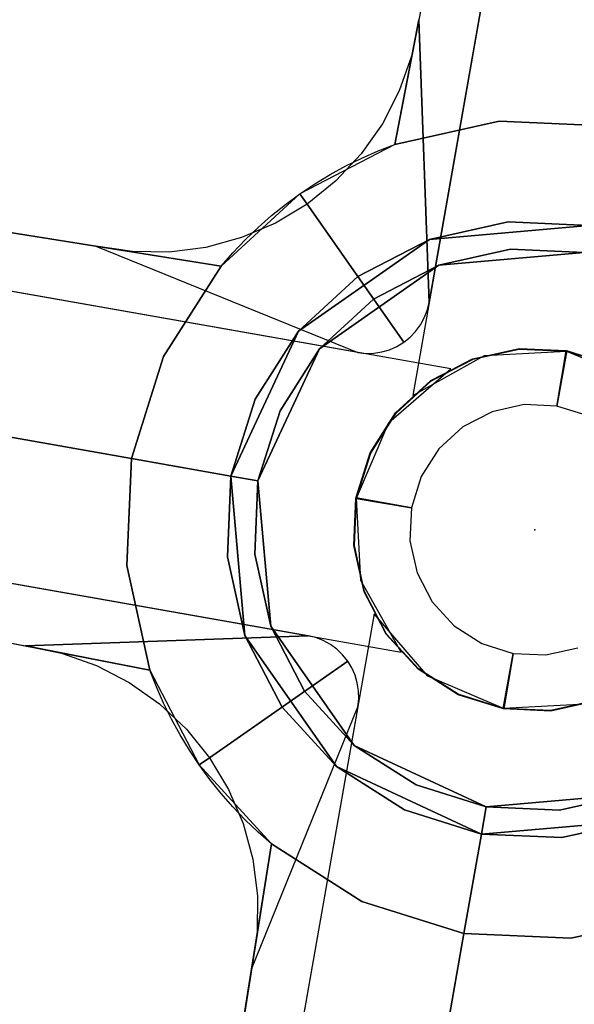
# Model space of a CAD drawing. Units: metres. Extents: x -1.65 to 1.37, y -1.14 to 1.27.
# Drawn here: x -1.24 to -1.19, y -0.76 to -0.68 of the extents above; entities that cross this region are included whole.
import ezdxf

# ---------------------------------------------------------------- set-up
doc = ezdxf.new("R2010")
doc.units = ezdxf.units.M
for name, color, linetype in [('72_KUX_INSERT', 7, 'Continuous'), ('72_KUX_S8700_D2SNAP', 1, 'Continuous'), ('72_KUX_STUHL_D2_ANY', 7, 'Continuous'), ('72_KUX_STUHL_D3_CH_ABDECK', 7, 'Continuous'), ('72_KUX_STUHL_D3_CH_FUSS', 7, 'Continuous'), ('72_KUX_STUHL_D3_CH_SITZ', 7, 'Continuous')]:
    doc.layers.add(name, color=color, linetype=linetype)

# ---------------------------------------------------------------- blocks, each defined once
blk = doc.blocks.new('72KUX_S8700_D3_ABDECK1')
for points, invisible_edges in [([(-0.012632, 0.02188), (0, 0.025265), (0, 0.025265, 0.121605), (-0.012632, 0.02188, 0.121605)], 8), ([(-0.012632, 0.02188, 0.121605), (0, 0.025265, 0.121605), (0, 0.023013, 0.121605), (-0.011507, 0.01993, 0.121605)], 8), ([(0, 0.025265), (0.012632, 0.02188), (0.012632, 0.02188, 0.121605), (0, 0.025265, 0.121605)], 2), ([(0, 0.025265, 0.121605), (0.012632, 0.02188, 0.121605), (0.011507, 0.01993, 0.121605), (0, 0.023013, 0.121605)], 2), ([(0.012632, 0.02188, 0.121605), (0.02188, 0.012632, 0.121605), (0.01993, 0.011507, 0.121605), (0.011507, 0.01993, 0.121605)], 10), ([(0.012632, 0.02188), (0.02188, 0.012632), (0.02188, 0.012632, 0.121605), (0.012632, 0.02188, 0.121605)], 10), ([(0.02188, 0.012632, 0.121605), (0.025265, 0, 0.121605), (0.023013, 0, 0.121605), (0.01993, 0.011507, 0.121605)], 8), ([(0.02188, 0.012632), (0.025265, 0), (0.025265, 0, 0.121605), (0.02188, 0.012632, 0.121605)], 8), ([(0.025265, 0, 0.121605), (0.02188, -0.012632, 0.121605), (0.01993, -0.011507, 0.121605), (0.023013, 0, 0.121605)], 2), ([(0.025265, 0), (0.02188, -0.012632), (0.02188, -0.012632, 0.121605), (0.025265, 0, 0.121605)], 2), ([(0.02188, -0.012632, 0.121605), (0.012632, -0.02188, 0.121605), (0.011507, -0.01993, 0.121605), (0.01993, -0.011507, 0.121605)], 10), ([(0.02188, -0.012632), (0.012632, -0.02188), (0.012632, -0.02188, 0.121605), (0.02188, -0.012632, 0.121605)], 10), ([(0.012632, -0.02188, 0.121605), (0, -0.025265, 0.121605), (0, -0.023013, 0.121605), (0.011507, -0.01993, 0.121605)], 8), ([(0.012632, -0.02188), (0, -0.025265), (0, -0.025265, 0.121605), (0.012632, -0.02188, 0.121605)], 8)]:
    blk.add_3dface(points, dxfattribs=dict(invisible_edges=invisible_edges))
blk = doc.blocks.new('72KUX_S8700_D3_ROHR1')
for points, invisible_edges in [([(-0.011507, 0.01993), (0, 0.023013), (0, 0.023013, 0.141854), (-0.011507, 0.01993, 0.141854)], 8), ([(0, 0.023013), (0.011507, 0.01993), (0.011507, 0.01993, 0.141854), (0, 0.023013, 0.141854)], 2), ([(0.011507, 0.01993), (0.01993, 0.011507), (0.01993, 0.011507, 0.141854), (0.011507, 0.01993, 0.141854)], 10), ([(0.01993, 0.011507), (0.023013, 0), (0.023013, 0, 0.141854), (0.01993, 0.011507, 0.141854)], 8), ([(0.023013, 0), (0.01993, -0.011507), (0.01993, -0.011507, 0.141854), (0.023013, 0, 0.141854)], 2), ([(0.01993, -0.011507), (0.011507, -0.01993), (0.011507, -0.01993, 0.141854), (0.01993, -0.011507, 0.141854)], 10), ([(0.011507, -0.01993), (0, -0.023013), (0, -0.023013, 0.141854), (0.011507, -0.01993, 0.141854)], 8)]:
    blk.add_3dface(points, dxfattribs=dict(invisible_edges=invisible_edges))
blk = doc.blocks.new('72KUX_S8700_D3_SIPOL7')
for points, invisible_edges in [([(0.206036, 0.421297, -0.024645), (0, 0.421297, -0.024645), (0, 0.368535, -0.019232), (0.208399, 0.368535, -0.019232)], 7), ([(0, 0.331036, 0.070928), (0, 0.378862, 0.065971), (-0.051259, 0.378424, 0.064797), (-0.051938, 0.330724, 0.069744)], 15), ([(0, 0.331036, 0.070928), (0, 0.378862, 0.065971), (0.051259, 0.378424, 0.064797), (0.051938, 0.330724, 0.069744)], 15), ([(-0.208399, 0.368535, -0.019232), (-0.210761, 0.315774, -0.01382), (0, 0.315774, -0.01382), (0, 0.368535, -0.019232)], 14), ([(0.208399, 0.368535, -0.019232), (0.210761, 0.315774, -0.01382), (0, 0.315774, -0.01382), (0, 0.368535, -0.019232)], 14), ([(0, 0.253137, 0.07513), (0, 0.331036, 0.070928), (-0.051938, 0.330724, 0.069744), (-0.05286, 0.252901, 0.073963)], 15), ([(0, 0.253137, 0.07513), (0, 0.331036, 0.070928), (0.051938, 0.330724, 0.069744), (0.05286, 0.252901, 0.073963)], 15), ([(0, 0.315774, -0.01382), (0, 0.233013, -0.008407), (-0.213123, 0.233013, -0.008407), (-0.210761, 0.315774, -0.01382)], 11), ([(0, 0.315774, -0.01382), (0, 0.233013, -0.008407), (0.213123, 0.233013, -0.008407), (0.210761, 0.315774, -0.01382)], 11)]:
    blk.add_3dface(points, dxfattribs=dict(invisible_edges=invisible_edges))
blk = doc.blocks.new('72KUX_S8700_D3_STERN')
for points, invisible_edges in [([(-0.005878, 0.333269, 0.098444), (-0.011756, 0.334269, 0.096249), (-0.016764, 0.029036, 0.154073), (-0.008678, 0.032386, 0.154073)], 8), ([(0, 0.334269, 0.099882), (-0.005878, 0.333269, 0.098444), (-0.008678, 0.032386, 0.154073), (0, 0.033528, 0.154073)], 2), ([(0.005878, 0.333269, 0.098276), (0, 0.334269, 0.099882), (0, 0.033528, 0.154073), (0.008678, 0.032386, 0.154073)], 8), ([(0.011756, 0.334269, 0.096249), (0.005878, 0.333269, 0.098276), (0.008678, 0.032386, 0.154073), (0.016764, 0.029036, 0.154073)], 2), ([(-0.005878, 0.309194, 0.072655), (-0.011756, 0.309194, 0.072655), (-0.011756, 0.009058, 0.101357), (-0.006549, 0.013311, 0.101357)], 8), ([(0, 0.309194, 0.072655), (-0.005878, 0.309194, 0.072655), (-0.006549, 0.013311, 0.101357), (0, 0.014832, 0.101357)], 10), ([(0.005878, 0.309194, 0.072655), (0, 0.309194, 0.072655), (0, 0.014832, 0.101357), (0.006549, 0.013311, 0.101357)], 10), ([(0.011756, 0.309194, 0.072655), (0.005878, 0.309194, 0.072655), (0.006549, 0.013311, 0.101357), (0.011756, 0.009058, 0.101357)], 2), ([(0.016671, 0.036385, 0.152108), (0.016594, 0.039404, 0.152108), (0.011756, 0.016779, 0.1009), (0.0118, 0.016126, 0.100959)], 8), ([(0.016671, 0.036385, 0.152108), (0.016594, 0.039404, 0.152108), (0.016764, 0.029036, 0.154073), (0.018015, 0.028277, 0.154073)], 8), ([(0.017163, 0.033405, 0.152108), (0.016671, 0.036385, 0.152108), (0.0118, 0.016126, 0.100959), (0.011928, 0.015482, 0.101009)], 10), ([(0.017163, 0.033405, 0.152108), (0.016671, 0.036385, 0.152108), (0.018015, 0.028277, 0.154073), (0.019231, 0.027465, 0.154073)], 10), ([(0, 0.033528, 0.154073), (-0.008678, 0.032386, 0.154073), (-0.006539, 0.024404, 0.170895), (0, 0.025265, 0.170895)], 2), ([(0, 0.033528, 0.154073), (-0.008678, 0.032386, 0.154073), (-0.006539, 0.024404, 0.170895), (0, 0.025265, 0.170895)], 2), ([(0, 0.033528, 0.154073), (-0.008678, 0.032386, 0.154073), (-0.006539, 0.024404, 0.170895), (0, 0.025265, 0.170895)], 2), ([(0, 0.033528, 0.154073), (-0.008678, 0.032386, 0.154073), (-0.006539, 0.024404, 0.170895), (0, 0.025265, 0.170895)], 2), ([(0.008678, 0.032386, 0.154073), (0, 0.033528, 0.154073), (0, 0.025265, 0.170895), (0.006539, 0.024404, 0.170895)], 8), ([(0.008678, 0.032386, 0.154073), (0, 0.033528, 0.154073), (0, 0.025265, 0.170895), (0.006539, 0.024404, 0.170895)], 8), ([(0.008678, 0.032386, 0.154073), (0, 0.033528, 0.154073), (0, 0.025265, 0.170895), (0.006539, 0.024404, 0.170895)], 8), ([(0.008678, 0.032386, 0.154073), (0, 0.033528, 0.154073), (0, 0.025265, 0.170895), (0.006539, 0.024404, 0.170895)], 8), ([(0.018061, 0.030521, 0.152108), (0.017163, 0.033405, 0.152108), (0.011928, 0.015482, 0.101009), (0.01214, 0.014861, 0.101048)], 10), ([(0.018061, 0.030521, 0.152108), (0.017163, 0.033405, 0.152108), (0.019231, 0.027465, 0.154073), (0.020411, 0.0266, 0.154073)], 10), ([(-0.008678, 0.032386, 0.154073), (-0.016764, 0.029036, 0.154073), (-0.012632, 0.02188, 0.170895), (-0.006539, 0.024404, 0.170895)], 10), ([(-0.008678, 0.032386, 0.154073), (-0.016764, 0.029036, 0.154073), (-0.012632, 0.02188, 0.170895), (-0.006539, 0.024404, 0.170895)], 10), ([(-0.008678, 0.032386, 0.154073), (-0.016764, 0.029036, 0.154073), (-0.012632, 0.02188, 0.170895), (-0.006539, 0.024404, 0.170895)], 10), ([(-0.008678, 0.032386, 0.154073), (-0.016764, 0.029036, 0.154073), (-0.012632, 0.02188, 0.170895), (-0.006539, 0.024404, 0.170895)], 10), ([(0.016764, 0.029036, 0.154073), (0.008678, 0.032386, 0.154073), (0.006539, 0.024404, 0.170895), (0.012632, 0.02188, 0.170895)], 10), ([(0.016764, 0.029036, 0.154073), (0.008678, 0.032386, 0.154073), (0.006539, 0.024404, 0.170895), (0.012632, 0.02188, 0.170895)], 10), ([(0.016764, 0.029036, 0.154073), (0.008678, 0.032386, 0.154073), (0.006539, 0.024404, 0.170895), (0.012632, 0.02188, 0.170895)], 10), ([(0.016764, 0.029036, 0.154073), (0.008678, 0.032386, 0.154073), (0.006539, 0.024404, 0.170895), (0.012632, 0.02188, 0.170895)], 10), ([(0.019348, 0.027789, 0.152108), (0.018061, 0.030521, 0.152108), (0.01214, 0.014861, 0.101048), (0.012431, 0.014272, 0.101077)], 10), ([(0.019348, 0.027789, 0.152108), (0.018061, 0.030521, 0.152108), (0.020411, 0.0266, 0.154073), (0.021551, 0.025684, 0.154073)], 10), ([(0.023708, 0.023708, 0.154073), (0.016764, 0.029036, 0.154073), (0.012632, 0.02188, 0.170895), (0.017865, 0.017865, 0.170895)], 10), ([(0.023708, 0.023708, 0.154073), (0.016764, 0.029036, 0.154073), (0.012632, 0.02188, 0.170895), (0.017865, 0.017865, 0.170895)], 10), ([(0.023708, 0.023708, 0.154073), (0.016764, 0.029036, 0.154073), (0.012632, 0.02188, 0.170895), (0.017865, 0.017865, 0.170895)], 10), ([(0.023708, 0.023708, 0.154073), (0.016764, 0.029036, 0.154073), (0.012632, 0.02188, 0.170895), (0.017865, 0.017865, 0.170895)], 10), ([(0.020998, 0.025259, 0.152108), (0.019348, 0.027789, 0.152108), (0.012431, 0.014272, 0.101077), (0.012797, 0.013725, 0.101095)], 10), ([(0.020998, 0.025259, 0.152108), (0.019348, 0.027789, 0.152108), (0.021551, 0.025684, 0.154073), (0.022651, 0.02472, 0.154073)], 10), ([(0, 0.025265, 0.170895), (-0.006539, 0.024404, 0.170895), (-0.005956, 0.022229, 0.170895), (0, 0.023013, 0.170895)], 2), ([(0, 0.025265, 0.170895), (-0.006539, 0.024404, 0.170895), (-0.005956, 0.022229, 0.170895), (0, 0.023013, 0.170895)], 2), ([(0, 0.025265, 0.170895), (-0.006539, 0.024404, 0.170895), (-0.005956, 0.022229, 0.170895), (0, 0.023013, 0.170895)], 2), ([(0, 0.025265, 0.170895), (-0.006539, 0.024404, 0.170895), (-0.005956, 0.022229, 0.170895), (0, 0.023013, 0.170895)], 2), ([(0.006539, 0.024404, 0.170895), (0, 0.025265, 0.170895), (0, 0.023013, 0.170895), (0.005956, 0.022229, 0.170895)], 8), ([(0.006539, 0.024404, 0.170895), (0, 0.025265, 0.170895), (0, 0.023013, 0.170895), (0.005956, 0.022229, 0.170895)], 8), ([(0.006539, 0.024404, 0.170895), (0, 0.025265, 0.170895), (0, 0.023013, 0.170895), (0.005956, 0.022229, 0.170895)], 8), ([(0.006539, 0.024404, 0.170895), (0, 0.025265, 0.170895), (0, 0.023013, 0.170895), (0.005956, 0.022229, 0.170895)], 8), ([(0.022981, 0.022981, 0.152108), (0.020998, 0.025259, 0.152108), (0.012797, 0.013725, 0.101095), (0.01323, 0.01323, 0.1011)], 2), ([(0.022981, 0.022981, 0.152108), (0.020998, 0.025259, 0.152108), (0.022651, 0.02472, 0.154073), (0.023708, 0.023708, 0.154073)], 2), ([(-0.006539, 0.024404, 0.170895), (-0.012632, 0.02188, 0.170895), (-0.011507, 0.01993, 0.170895), (-0.005956, 0.022229, 0.170895)], 10), ([(-0.006539, 0.024404, 0.170895), (-0.012632, 0.02188, 0.170895), (-0.011507, 0.01993, 0.170895), (-0.005956, 0.022229, 0.170895)], 10), ([(-0.006539, 0.024404, 0.170895), (-0.012632, 0.02188, 0.170895), (-0.011507, 0.01993, 0.170895), (-0.005956, 0.022229, 0.170895)], 10), ([(-0.006539, 0.024404, 0.170895), (-0.012632, 0.02188, 0.170895), (-0.011507, 0.01993, 0.170895), (-0.005956, 0.022229, 0.170895)], 10), ([(0.012632, 0.02188, 0.170895), (0.006539, 0.024404, 0.170895), (0.005956, 0.022229, 0.170895), (0.011507, 0.01993, 0.170895)], 10), ([(0.012632, 0.02188, 0.170895), (0.006539, 0.024404, 0.170895), (0.005956, 0.022229, 0.170895), (0.011507, 0.01993, 0.170895)], 10), ([(0.012632, 0.02188, 0.170895), (0.006539, 0.024404, 0.170895), (0.005956, 0.022229, 0.170895), (0.011507, 0.01993, 0.170895)], 10), ([(0.012632, 0.02188, 0.170895), (0.006539, 0.024404, 0.170895), (0.005956, 0.022229, 0.170895), (0.011507, 0.01993, 0.170895)], 10), ([(0.029036, 0.016764, 0.154073), (0.023708, 0.023708, 0.154073), (0.017865, 0.017865, 0.170895), (0.02188, 0.012632, 0.170895)], 10), ([(0.029036, 0.016764, 0.154073), (0.023708, 0.023708, 0.154073), (0.017865, 0.017865, 0.170895), (0.02188, 0.012632, 0.170895)], 10), ([(0.029036, 0.016764, 0.154073), (0.023708, 0.023708, 0.154073), (0.017865, 0.017865, 0.170895), (0.02188, 0.012632, 0.170895)], 10), ([(0.029036, 0.016764, 0.154073), (0.023708, 0.023708, 0.154073), (0.017865, 0.017865, 0.170895), (0.02188, 0.012632, 0.170895)], 10), ([(0.025259, 0.020998, 0.152108), (0.022981, 0.022981, 0.152108), (0.023708, 0.023708, 0.154073), (0.02472, 0.022651, 0.154073)], 8), ([(0, 0.023013, 0.170895), (-0.005956, 0.022229, 0.170895), (-0.005956, 0.022229, 0.178899), (0, 0.023013, 0.178899)], 2), ([(0, 0.023013, 0.170895), (-0.005956, 0.022229, 0.170895), (-0.005956, 0.022229, 0.178899), (0, 0.023013, 0.178899)], 2), ([(0, 0.023013, 0.170895), (-0.005956, 0.022229, 0.170895), (-0.005956, 0.022229, 0.178899), (0, 0.023013, 0.178899)], 2), ([(0, 0.023013, 0.170895), (-0.005956, 0.022229, 0.170895), (-0.005956, 0.022229, 0.178899), (0, 0.023013, 0.178899)], 2), ([(0.005956, 0.022229, 0.170895), (0, 0.023013, 0.170895), (0, 0.023013, 0.178899), (0.005956, 0.022229, 0.178899)], 8), ([(0.005956, 0.022229, 0.170895), (0, 0.023013, 0.170895), (0, 0.023013, 0.178899), (0.005956, 0.022229, 0.178899)], 8), ([(0.005956, 0.022229, 0.170895), (0, 0.023013, 0.170895), (0, 0.023013, 0.178899), (0.005956, 0.022229, 0.178899)], 8), ([(0.005956, 0.022229, 0.170895), (0, 0.023013, 0.170895), (0, 0.023013, 0.178899), (0.005956, 0.022229, 0.178899)], 8), ([(0.025259, 0.020998, 0.152108), (0.022981, 0.022981, 0.152108), (0.01323, 0.01323, 0.1011), (0.013725, 0.012797, 0.101095)], 8), ([(0.027789, 0.019348, 0.152108), (0.025259, 0.020998, 0.152108), (0.02472, 0.022651, 0.154073), (0.025684, 0.021552, 0.154073)], 10), ([(-0.005956, 0.022229, 0.170895), (-0.011507, 0.01993, 0.170895), (-0.011507, 0.01993, 0.178899), (-0.005956, 0.022229, 0.178899)], 10), ([(-0.005956, 0.022229, 0.170895), (-0.011507, 0.01993, 0.170895), (-0.011507, 0.01993, 0.178899), (-0.005956, 0.022229, 0.178899)], 10), ([(-0.005956, 0.022229, 0.170895), (-0.011507, 0.01993, 0.170895), (-0.011507, 0.01993, 0.178899), (-0.005956, 0.022229, 0.178899)], 10), ([(-0.005956, 0.022229, 0.170895), (-0.011507, 0.01993, 0.170895), (-0.011507, 0.01993, 0.178899), (-0.005956, 0.022229, 0.178899)], 10), ([(0.011507, 0.01993, 0.170895), (0.005956, 0.022229, 0.170895), (0.005956, 0.022229, 0.178899), (0.011507, 0.01993, 0.178899)], 10), ([(0.011507, 0.01993, 0.170895), (0.005956, 0.022229, 0.170895), (0.005956, 0.022229, 0.178899), (0.011507, 0.01993, 0.178899)], 10), ([(0.011507, 0.01993, 0.170895), (0.005956, 0.022229, 0.170895), (0.005956, 0.022229, 0.178899), (0.011507, 0.01993, 0.178899)], 10), ([(0.011507, 0.01993, 0.170895), (0.005956, 0.022229, 0.170895), (0.005956, 0.022229, 0.178899), (0.011507, 0.01993, 0.178899)], 10), ([(0.017865, 0.017865, 0.170895), (0.012632, 0.02188, 0.170895), (0.011507, 0.01993, 0.170895), (0.016273, 0.016273, 0.170895)], 10), ([(0.017865, 0.017865, 0.170895), (0.012632, 0.02188, 0.170895), (0.011507, 0.01993, 0.170895), (0.016273, 0.016273, 0.170895)], 10), ([(0.017865, 0.017865, 0.170895), (0.012632, 0.02188, 0.170895), (0.011507, 0.01993, 0.170895), (0.016273, 0.016273, 0.170895)], 10), ([(0.017865, 0.017865, 0.170895), (0.012632, 0.02188, 0.170895), (0.011507, 0.01993, 0.170895), (0.016273, 0.016273, 0.170895)], 10), ([(0.027789, 0.019348, 0.152108), (0.025259, 0.020998, 0.152108), (0.013725, 0.012797, 0.101095), (0.014272, 0.012431, 0.101077)], 10), ([(0.030521, 0.018061, 0.152108), (0.027789, 0.019348, 0.152108), (0.025684, 0.021552, 0.154073), (0.0266, 0.020411, 0.154073)], 10), ([(0.033405, 0.017163, 0.152108), (0.030521, 0.018061, 0.152108), (0.0266, 0.020411, 0.154073), (0.027465, 0.019231, 0.154073)], 10), ([(0.016273, 0.016273, 0.170895), (0.011507, 0.01993, 0.170895), (0.011507, 0.01993, 0.178899), (0.016273, 0.016273, 0.178899)], 10), ([(0.016273, 0.016273, 0.170895), (0.011507, 0.01993, 0.170895), (0.011507, 0.01993, 0.178899), (0.016273, 0.016273, 0.178899)], 10), ([(0.016273, 0.016273, 0.170895), (0.011507, 0.01993, 0.170895), (0.011507, 0.01993, 0.178899), (0.016273, 0.016273, 0.178899)], 10), ([(0.016273, 0.016273, 0.170895), (0.011507, 0.01993, 0.170895), (0.011507, 0.01993, 0.178899), (0.016273, 0.016273, 0.178899)], 10), ([(0.030521, 0.018061, 0.152108), (0.027789, 0.019348, 0.152108), (0.014272, 0.012431, 0.101077), (0.014861, 0.01214, 0.101048)], 10), ([(0.036385, 0.016671, 0.152108), (0.033405, 0.017163, 0.152108), (0.027465, 0.019231, 0.154073), (0.028277, 0.018015, 0.154073)], 10), ([(0.033405, 0.017163, 0.152108), (0.030521, 0.018061, 0.152108), (0.014861, 0.01214, 0.101048), (0.015482, 0.011928, 0.101009)], 10), ([(0.02188, 0.012632, 0.170895), (0.017865, 0.017865, 0.170895), (0.016273, 0.016273, 0.170895), (0.01993, 0.011507, 0.170895)], 10), ([(0.02188, 0.012632, 0.170895), (0.017865, 0.017865, 0.170895), (0.016273, 0.016273, 0.170895), (0.01993, 0.011507, 0.170895)], 10), ([(0.02188, 0.012632, 0.170895), (0.017865, 0.017865, 0.170895), (0.016273, 0.016273, 0.170895), (0.01993, 0.011507, 0.170895)], 10), ([(0.02188, 0.012632, 0.170895), (0.017865, 0.017865, 0.170895), (0.016273, 0.016273, 0.170895), (0.01993, 0.011507, 0.170895)], 10), ([(0.039404, 0.016594, 0.152108), (0.036385, 0.016671, 0.152108), (0.028277, 0.018015, 0.154073), (0.029036, 0.016764, 0.154073)], 2), ([(0.036385, 0.016671, 0.152108), (0.033405, 0.017163, 0.152108), (0.015482, 0.011928, 0.101009), (0.016126, 0.011799, 0.100959)], 10), ([(0.039404, 0.016594, 0.152108), (0.036385, 0.016671, 0.152108), (0.016126, 0.011799, 0.100959), (0.016779, 0.011756, 0.1009)], 2), ([(0.01993, 0.011507, 0.170895), (0.016273, 0.016273, 0.170895), (0.016273, 0.016273, 0.178899), (0.01993, 0.011507, 0.178899)], 10), ([(0.01993, 0.011507, 0.170895), (0.016273, 0.016273, 0.170895), (0.016273, 0.016273, 0.178899), (0.01993, 0.011507, 0.178899)], 10), ([(0.01993, 0.011507, 0.170895), (0.016273, 0.016273, 0.170895), (0.016273, 0.016273, 0.178899), (0.01993, 0.011507, 0.178899)], 10), ([(0.01993, 0.011507, 0.170895), (0.016273, 0.016273, 0.170895), (0.016273, 0.016273, 0.178899), (0.01993, 0.011507, 0.178899)], 10), ([(0.032386, 0.008678, 0.154073), (0.029036, 0.016764, 0.154073), (0.02188, 0.012632, 0.170895), (0.024404, 0.006539, 0.170895)], 10), ([(0.032386, 0.008678, 0.154073), (0.029036, 0.016764, 0.154073), (0.02188, 0.012632, 0.170895), (0.024404, 0.006539, 0.170895)], 10), ([(0.032386, 0.008678, 0.154073), (0.029036, 0.016764, 0.154073), (0.02188, 0.012632, 0.170895), (0.024404, 0.006539, 0.170895)], 10), ([(0.032386, 0.008678, 0.154073), (0.029036, 0.016764, 0.154073), (0.02188, 0.012632, 0.170895), (0.024404, 0.006539, 0.170895)], 10), ([(0.333269, 0.005878, 0.098444), (0.334269, 0.011756, 0.096249), (0.029036, 0.016764, 0.154073), (0.032386, 0.008678, 0.154073)], 8), ([(0, 0.010271, 0.035817), (-0.002658, 0.009921, 0.035817), (-0.003866, 0.014348, 0.101357), (-0.000022, 0.014854, 0.101357)], 2), ([(0, 0.010271, 0.035817), (-0.002658, 0.009921, 0.035817), (-0.003845, 0.01437, 0.101357), (0, 0.014876, 0.101357)], 2), ([(0, 0.010271, 0.035817), (-0.002658, 0.009921, 0.035817), (-0.003845, 0.014326, 0.101357), (0, 0.014832, 0.101357)], 2), ([(0, 0.010271, 0.035817), (-0.002658, 0.009921, 0.035817), (-0.003823, 0.014348, 0.101357), (0.000022, 0.014854, 0.101357)], 2), ([(0.002658, 0.009921, 0.035817), (0, 0.010271, 0.035817), (-0.000022, 0.014854, 0.101357), (0.003823, 0.014348, 0.101357)], 8), ([(0.002658, 0.009921, 0.035817), (0, 0.010271, 0.035817), (0, 0.014876, 0.101357), (0.003845, 0.01437, 0.101357)], 8), ([(0.002658, 0.009921, 0.035817), (0, 0.010271, 0.035817), (0.000022, 0.014854, 0.101357), (0.003866, 0.014348, 0.101357)], 8), ([(0.002658, 0.009921, 0.035817), (0, 0.010271, 0.035817), (0, 0.014832, 0.101357), (0.003845, 0.014326, 0.101357)], 8), ([(-0.002658, 0.009921, 0.035817), (-0.005136, 0.008895, 0.035817), (-0.007449, 0.012864, 0.101357), (-0.003866, 0.014348, 0.101357)], 10), ([(-0.002658, 0.009921, 0.035817), (-0.005136, 0.008895, 0.035817), (-0.007427, 0.012886, 0.101357), (-0.003845, 0.01437, 0.101357)], 10), ([(-0.002658, 0.009921, 0.035817), (-0.005136, 0.008895, 0.035817), (-0.007427, 0.012842, 0.101357), (-0.003845, 0.014326, 0.101357)], 10), ([(-0.002658, 0.009921, 0.035817), (-0.005136, 0.008895, 0.035817), (-0.007405, 0.012864, 0.101357), (-0.003823, 0.014348, 0.101357)], 10), ([(0.005136, 0.008895, 0.035817), (0.002658, 0.009921, 0.035817), (0.003845, 0.01437, 0.101357), (0.007427, 0.012886, 0.101357)], 10), ([(0.005136, 0.008895, 0.035817), (0.002658, 0.009921, 0.035817), (0.003866, 0.014348, 0.101357), (0.007449, 0.012864, 0.101357)], 10), ([(0.005136, 0.008895, 0.035817), (0.002658, 0.009921, 0.035817), (0.003823, 0.014348, 0.101357), (0.007405, 0.012864, 0.101357)], 10), ([(0.005136, 0.008895, 0.035817), (0.002658, 0.009921, 0.035817), (0.003845, 0.014326, 0.101357), (0.007427, 0.012842, 0.101357)], 10), ([(0.007263, 0.007263, 0.035817), (0.005136, 0.008895, 0.035817), (0.007427, 0.012886, 0.101357), (0.010504, 0.010525, 0.101357)], 10), ([(0.007263, 0.007263, 0.035817), (0.005136, 0.008895, 0.035817), (0.007449, 0.012864, 0.101357), (0.010525, 0.010504, 0.101357)], 10), ([(0.007263, 0.007263, 0.035817), (0.005136, 0.008895, 0.035817), (0.007405, 0.012864, 0.101357), (0.010482, 0.010504, 0.101357)], 10), ([(0.007263, 0.007263, 0.035817), (0.005136, 0.008895, 0.035817), (0.007427, 0.012842, 0.101357), (0.010504, 0.010482, 0.101357)], 10), ([(0.024404, 0.006539, 0.170895), (0.02188, 0.012632, 0.170895), (0.01993, 0.011507, 0.170895), (0.022229, 0.005956, 0.170895)], 10), ([(0.024404, 0.006539, 0.170895), (0.02188, 0.012632, 0.170895), (0.01993, 0.011507, 0.170895), (0.022229, 0.005956, 0.170895)], 10), ([(0.024404, 0.006539, 0.170895), (0.02188, 0.012632, 0.170895), (0.01993, 0.011507, 0.170895), (0.022229, 0.005956, 0.170895)], 10), ([(0.024404, 0.006539, 0.170895), (0.02188, 0.012632, 0.170895), (0.01993, 0.011507, 0.170895), (0.022229, 0.005956, 0.170895)], 10), ([(0.309194, 0.005878, 0.072655), (0.309194, 0.011756, 0.072655), (0.009058, 0.011756, 0.101357), (0.013311, 0.006549, 0.101357)], 8), ([(0.022229, 0.005956, 0.170895), (0.01993, 0.011507, 0.170895), (0.01993, 0.011507, 0.178899), (0.022229, 0.005956, 0.178899)], 10), ([(0.022229, 0.005956, 0.170895), (0.01993, 0.011507, 0.170895), (0.01993, 0.011507, 0.178899), (0.022229, 0.005956, 0.178899)], 10), ([(0.022229, 0.005956, 0.170895), (0.01993, 0.011507, 0.170895), (0.01993, 0.011507, 0.178899), (0.022229, 0.005956, 0.178899)], 10), ([(0.022229, 0.005956, 0.170895), (0.01993, 0.011507, 0.170895), (0.01993, 0.011507, 0.178899), (0.022229, 0.005956, 0.178899)], 10), ([(0.008895, 0.005136, 0.035817), (0.007263, 0.007263, 0.035817), (0.010504, 0.010525, 0.101357), (0.012864, 0.007449, 0.101357)], 10), ([(0.008895, 0.005136, 0.035817), (0.007263, 0.007263, 0.035817), (0.010525, 0.010504, 0.101357), (0.012886, 0.007427, 0.101357)], 10), ([(0.008895, 0.005136, 0.035817), (0.007263, 0.007263, 0.035817), (0.010482, 0.010504, 0.101357), (0.012842, 0.007427, 0.101357)], 10), ([(0.008895, 0.005136, 0.035817), (0.007263, 0.007263, 0.035817), (0.010504, 0.010482, 0.101357), (0.012864, 0.007405, 0.101357)], 10), ([(0.033528, 0, 0.154073), (0.032386, 0.008678, 0.154073), (0.024404, 0.006539, 0.170895), (0.025265, 0, 0.170895)], 2), ([(0.033528, 0, 0.154073), (0.032386, 0.008678, 0.154073), (0.024404, 0.006539, 0.170895), (0.025265, 0, 0.170895)], 2), ([(0.033528, 0, 0.154073), (0.032386, 0.008678, 0.154073), (0.024404, 0.006539, 0.170895), (0.025265, 0, 0.170895)], 2), ([(0.033528, 0, 0.154073), (0.032386, 0.008678, 0.154073), (0.024404, 0.006539, 0.170895), (0.025265, 0, 0.170895)], 2), ([(0.334269, 0, 0.099882), (0.333269, 0.005878, 0.098444), (0.032386, 0.008678, 0.154073), (0.033528, 0, 0.154073)], 2), ([(0.009921, 0.002658, 0.035817), (0.008895, 0.005136, 0.035817), (0.012864, 0.007449, 0.101357), (0.014348, 0.003866, 0.101357)], 10), ([(0.009921, 0.002658, 0.035817), (0.008895, 0.005136, 0.035817), (0.012886, 0.007427, 0.101357), (0.01437, 0.003845, 0.101357)], 10), ([(0.009921, 0.002658, 0.035817), (0.008895, 0.005136, 0.035817), (0.012842, 0.007427, 0.101357), (0.014326, 0.003845, 0.101357)], 10), ([(0.009921, 0.002658, 0.035817), (0.008895, 0.005136, 0.035817), (0.012864, 0.007405, 0.101357), (0.014348, 0.003823, 0.101357)], 10), ([(0.309194, 0, 0.072655), (0.309194, 0.005878, 0.072655), (0.013311, 0.006549, 0.101357), (0.014832, 0, 0.101357)], 10), ([(0.025265, 0, 0.170895), (0.024404, 0.006539, 0.170895), (0.022229, 0.005956, 0.170895), (0.023013, 0, 0.170895)], 2), ([(0.025265, 0, 0.170895), (0.024404, 0.006539, 0.170895), (0.022229, 0.005956, 0.170895), (0.023013, 0, 0.170895)], 2), ([(0.025265, 0, 0.170895), (0.024404, 0.006539, 0.170895), (0.022229, 0.005956, 0.170895), (0.023013, 0, 0.170895)], 2), ([(0.025265, 0, 0.170895), (0.024404, 0.006539, 0.170895), (0.022229, 0.005956, 0.170895), (0.023013, 0, 0.170895)], 2), ([(0.023013, 0, 0.170895), (0.022229, 0.005956, 0.170895), (0.022229, 0.005956, 0.178899), (0.023013, 0, 0.178899)], 2), ([(0.023013, 0, 0.170895), (0.022229, 0.005956, 0.170895), (0.022229, 0.005956, 0.178899), (0.023013, 0, 0.178899)], 2), ([(0.023013, 0, 0.170895), (0.022229, 0.005956, 0.170895), (0.022229, 0.005956, 0.178899), (0.023013, 0, 0.178899)], 2), ([(0.023013, 0, 0.170895), (0.022229, 0.005956, 0.170895), (0.022229, 0.005956, 0.178899), (0.023013, 0, 0.178899)], 2), ([(0.010271, 0, 0.035817), (0.009921, 0.002658, 0.035817), (0.014348, 0.003866, 0.101357), (0.014854, 0.000022, 0.101357)], 2), ([(0.010271, 0, 0.035817), (0.009921, 0.002658, 0.035817), (0.01437, 0.003845, 0.101357), (0.014876, 0, 0.101357)], 2), ([(0.010271, 0, 0.035817), (0.009921, 0.002658, 0.035817), (0.014326, 0.003845, 0.101357), (0.014832, 0, 0.101357)], 2), ([(0.010271, 0, 0.035817), (0.009921, 0.002658, 0.035817), (0.014348, 0.003823, 0.101357), (0.014854, -0.000022, 0.101357)], 2), ([(0.009921, -0.002658, 0.035817), (0.010271, 0, 0.035817), (0.014854, 0.000022, 0.101357), (0.014348, -0.003823, 0.101357)], 8), ([(0.009921, -0.002658, 0.035817), (0.010271, 0, 0.035817), (0.014876, 0, 0.101357), (0.01437, -0.003845, 0.101357)], 8), ([(0.009921, -0.002658, 0.035817), (0.010271, 0, 0.035817), (0.014832, 0, 0.101357), (0.014326, -0.003845, 0.101357)], 8), ([(0.009921, -0.002658, 0.035817), (0.010271, 0, 0.035817), (0.014854, -0.000022, 0.101357), (0.014348, -0.003866, 0.101357)], 8), ([(0.309194, -0.005878, 0.072655), (0.309194, 0, 0.072655), (0.014832, 0, 0.101357), (0.013311, -0.006549, 0.101357)], 10), ([(0.024404, -0.006539, 0.170895), (0.025265, 0, 0.170895), (0.023013, 0, 0.170895), (0.022229, -0.005956, 0.170895)], 8), ([(0.022229, -0.005956, 0.170895), (0.023013, 0, 0.170895), (0.023013, 0, 0.178899), (0.022229, -0.005956, 0.178899)], 8), ([(0.024404, -0.006539, 0.170895), (0.025265, 0, 0.170895), (0.023013, 0, 0.170895), (0.022229, -0.005956, 0.170895)], 8), ([(0.022229, -0.005956, 0.170895), (0.023013, 0, 0.170895), (0.023013, 0, 0.178899), (0.022229, -0.005956, 0.178899)], 8), ([(0.024404, -0.006539, 0.170895), (0.025265, 0, 0.170895), (0.023013, 0, 0.170895), (0.022229, -0.005956, 0.170895)], 8), ([(0.022229, -0.005956, 0.170895), (0.023013, 0, 0.170895), (0.023013, 0, 0.178899), (0.022229, -0.005956, 0.178899)], 8), ([(0.032386, -0.008678, 0.154073), (0.033528, 0, 0.154073), (0.025265, 0, 0.170895), (0.024404, -0.006539, 0.170895)], 8), ([(0.032386, -0.008678, 0.154073), (0.033528, 0, 0.154073), (0.025265, 0, 0.170895), (0.024404, -0.006539, 0.170895)], 8), ([(0.032386, -0.008678, 0.154073), (0.033528, 0, 0.154073), (0.025265, 0, 0.170895), (0.024404, -0.006539, 0.170895)], 8), ([(0.333269, -0.005878, 0.098276), (0.334269, 0, 0.099882), (0.033528, 0, 0.154073), (0.032386, -0.008678, 0.154073)], 8), ([(0.024404, -0.006539, 0.170895), (0.025265, 0, 0.170895), (0.023013, 0, 0.170895), (0.022229, -0.005956, 0.170895)], 8), ([(0.022229, -0.005956, 0.170895), (0.023013, 0, 0.170895), (0.023013, 0, 0.178899), (0.022229, -0.005956, 0.178899)], 8), ([(0.032386, -0.008678, 0.154073), (0.033528, 0, 0.154073), (0.025265, 0, 0.170895), (0.024404, -0.006539, 0.170895)], 8), ([(0.008895, -0.005136, 0.035817), (0.009921, -0.002658, 0.035817), (0.01437, -0.003845, 0.101357), (0.012886, -0.007427, 0.101357)], 10), ([(0.008895, -0.005136, 0.035817), (0.009921, -0.002658, 0.035817), (0.014348, -0.003823, 0.101357), (0.012864, -0.007405, 0.101357)], 10), ([(0.008895, -0.005136, 0.035817), (0.009921, -0.002658, 0.035817), (0.014326, -0.003845, 0.101357), (0.012842, -0.007427, 0.101357)], 10), ([(0.008895, -0.005136, 0.035817), (0.009921, -0.002658, 0.035817), (0.014348, -0.003866, 0.101357), (0.012864, -0.007449, 0.101357)], 10), ([(0.007263, -0.007263, 0.035817), (0.008895, -0.005136, 0.035817), (0.012886, -0.007427, 0.101357), (0.010525, -0.010504, 0.101357)], 10), ([(0.007263, -0.007263, 0.035817), (0.008895, -0.005136, 0.035817), (0.012864, -0.007405, 0.101357), (0.010504, -0.010482, 0.101357)], 10), ([(0.007263, -0.007263, 0.035817), (0.008895, -0.005136, 0.035817), (0.012842, -0.007427, 0.101357), (0.010482, -0.010504, 0.101357)], 10), ([(0.007263, -0.007263, 0.035817), (0.008895, -0.005136, 0.035817), (0.012864, -0.007449, 0.101357), (0.010504, -0.010525, 0.101357)], 10), ([(0.309194, -0.011756, 0.072655), (0.309194, -0.005878, 0.072655), (0.013311, -0.006549, 0.101357), (0.009058, -0.011756, 0.101357)], 2), ([(0.02188, -0.012632, 0.170895), (0.024404, -0.006539, 0.170895), (0.022229, -0.005956, 0.170895), (0.01993, -0.011507, 0.170895)], 10), ([(0.01993, -0.011507, 0.170895), (0.022229, -0.005956, 0.170895), (0.022229, -0.005956, 0.178899), (0.01993, -0.011507, 0.178899)], 10), ([(0.02188, -0.012632, 0.170895), (0.024404, -0.006539, 0.170895), (0.022229, -0.005956, 0.170895), (0.01993, -0.011507, 0.170895)], 10), ([(0.01993, -0.011507, 0.170895), (0.022229, -0.005956, 0.170895), (0.022229, -0.005956, 0.178899), (0.01993, -0.011507, 0.178899)], 10), ([(0.02188, -0.012632, 0.170895), (0.024404, -0.006539, 0.170895), (0.022229, -0.005956, 0.170895), (0.01993, -0.011507, 0.170895)], 10), ([(0.01993, -0.011507, 0.170895), (0.022229, -0.005956, 0.170895), (0.022229, -0.005956, 0.178899), (0.01993, -0.011507, 0.178899)], 10), ([(0.02188, -0.012632, 0.170895), (0.024404, -0.006539, 0.170895), (0.022229, -0.005956, 0.170895), (0.01993, -0.011507, 0.170895)], 10), ([(0.01993, -0.011507, 0.170895), (0.022229, -0.005956, 0.170895), (0.022229, -0.005956, 0.178899), (0.01993, -0.011507, 0.178899)], 10), ([(0.334269, -0.011756, 0.096249), (0.333269, -0.005878, 0.098276), (0.032386, -0.008678, 0.154073), (0.029036, -0.016764, 0.154073)], 2), ([(0.029036, -0.016764, 0.154073), (0.032386, -0.008678, 0.154073), (0.024404, -0.006539, 0.170895), (0.02188, -0.012632, 0.170895)], 10), ([(0.029036, -0.016764, 0.154073), (0.032386, -0.008678, 0.154073), (0.024404, -0.006539, 0.170895), (0.02188, -0.012632, 0.170895)], 10), ([(0.029036, -0.016764, 0.154073), (0.032386, -0.008678, 0.154073), (0.024404, -0.006539, 0.170895), (0.02188, -0.012632, 0.170895)], 10), ([(0.029036, -0.016764, 0.154073), (0.032386, -0.008678, 0.154073), (0.024404, -0.006539, 0.170895), (0.02188, -0.012632, 0.170895)], 10), ([(0.005136, -0.008895, 0.035817), (0.007263, -0.007263, 0.035817), (0.010525, -0.010504, 0.101357), (0.007449, -0.012864, 0.101357)], 10), ([(0.005136, -0.008895, 0.035817), (0.007263, -0.007263, 0.035817), (0.010504, -0.010482, 0.101357), (0.007427, -0.012842, 0.101357)], 10), ([(0.005136, -0.008895, 0.035817), (0.007263, -0.007263, 0.035817), (0.010482, -0.010504, 0.101357), (0.007405, -0.012864, 0.101357)], 10), ([(0.005136, -0.008895, 0.035817), (0.007263, -0.007263, 0.035817), (0.010504, -0.010525, 0.101357), (0.007427, -0.012886, 0.101357)], 10), ([(0.002658, -0.009921, 0.035817), (0.005136, -0.008895, 0.035817), (0.007449, -0.012864, 0.101357), (0.003866, -0.014348, 0.101357)], 10), ([(0.002658, -0.009921, 0.035817), (0.005136, -0.008895, 0.035817), (0.007427, -0.012842, 0.101357), (0.003845, -0.014326, 0.101357)], 10), ([(0.002658, -0.009921, 0.035817), (0.005136, -0.008895, 0.035817), (0.007405, -0.012864, 0.101357), (0.003823, -0.014348, 0.101357)], 10), ([(0.002658, -0.009921, 0.035817), (0.005136, -0.008895, 0.035817), (0.007427, -0.012886, 0.101357), (0.003845, -0.01437, 0.101357)], 10), ([(0.005878, -0.309194, 0.072655), (0.011756, -0.309194, 0.072655), (0.011756, -0.009058, 0.101357), (0.006549, -0.013311, 0.101357)], 8), ([(-0.002658, -0.009921, 0.035817), (0, -0.010271, 0.035817), (-0.000022, -0.014854, 0.101357), (-0.003866, -0.014348, 0.101357)], 8), ([(-0.002658, -0.009921, 0.035817), (0, -0.010271, 0.035817), (0, -0.014832, 0.101357), (-0.003845, -0.014326, 0.101357)], 8), ([(-0.002658, -0.009921, 0.035817), (0, -0.010271, 0.035817), (0, -0.014876, 0.101357), (-0.003845, -0.01437, 0.101357)], 8), ([(-0.002658, -0.009921, 0.035817), (0, -0.010271, 0.035817), (0.000022, -0.014854, 0.101357), (-0.003823, -0.014348, 0.101357)], 8), ([(0, -0.010271, 0.035817), (0.002658, -0.009921, 0.035817), (0.003823, -0.014348, 0.101357), (-0.000022, -0.014854, 0.101357)], 2), ([(0, -0.010271, 0.035817), (0.002658, -0.009921, 0.035817), (0.003866, -0.014348, 0.101357), (0.000022, -0.014854, 0.101357)], 2), ([(0, -0.010271, 0.035817), (0.002658, -0.009921, 0.035817), (0.003845, -0.014326, 0.101357), (0, -0.014832, 0.101357)], 2), ([(0, -0.010271, 0.035817), (0.002658, -0.009921, 0.035817), (0.003845, -0.01437, 0.101357), (0, -0.014876, 0.101357)], 2), ([(0.030521, -0.018061, 0.152108), (0.033405, -0.017163, 0.152108), (0.015482, -0.011928, 0.101009), (0.014861, -0.01214, 0.101048)], 10), ([(0.033405, -0.017163, 0.152108), (0.036385, -0.016671, 0.152108), (0.016126, -0.0118, 0.100959), (0.015482, -0.011928, 0.101009)], 10), ([(0.036385, -0.016671, 0.152108), (0.039404, -0.016594, 0.152108), (0.016779, -0.011756, 0.1009), (0.016126, -0.0118, 0.100959)], 8), ([(0.017865, -0.017865, 0.170895), (0.02188, -0.012632, 0.170895), (0.01993, -0.011507, 0.170895), (0.016273, -0.016273, 0.170895)], 10), ([(0.016273, -0.016273, 0.170895), (0.01993, -0.011507, 0.170895), (0.01993, -0.011507, 0.178899), (0.016273, -0.016273, 0.178899)], 10), ([(0.017865, -0.017865, 0.170895), (0.02188, -0.012632, 0.170895), (0.01993, -0.011507, 0.170895), (0.016273, -0.016273, 0.170895)], 10), ([(0.016273, -0.016273, 0.170895), (0.01993, -0.011507, 0.170895), (0.01993, -0.011507, 0.178899), (0.016273, -0.016273, 0.178899)], 10), ([(0.017865, -0.017865, 0.170895), (0.02188, -0.012632, 0.170895), (0.01993, -0.011507, 0.170895), (0.016273, -0.016273, 0.170895)], 10), ([(0.016273, -0.016273, 0.170895), (0.01993, -0.011507, 0.170895), (0.01993, -0.011507, 0.178899), (0.016273, -0.016273, 0.178899)], 10), ([(0.017865, -0.017865, 0.170895), (0.02188, -0.012632, 0.170895), (0.01993, -0.011507, 0.170895), (0.016273, -0.016273, 0.170895)], 10), ([(0.016273, -0.016273, 0.170895), (0.01993, -0.011507, 0.170895), (0.01993, -0.011507, 0.178899), (0.016273, -0.016273, 0.178899)], 10), ([(0.022981, -0.022981, 0.152108), (0.025259, -0.020998, 0.152108), (0.013725, -0.012797, 0.101095), (0.01323, -0.01323, 0.1011)], 2), ([(0.025259, -0.020998, 0.152108), (0.027789, -0.019348, 0.152108), (0.014272, -0.012431, 0.101077), (0.013725, -0.012797, 0.101095)], 10), ([(0.027789, -0.019348, 0.152108), (0.030521, -0.018061, 0.152108), (0.014861, -0.01214, 0.101048), (0.014272, -0.012431, 0.101077)], 10), ([(0.023708, -0.023708, 0.154073), (0.029036, -0.016764, 0.154073), (0.02188, -0.012632, 0.170895), (0.017865, -0.017865, 0.170895)], 10), ([(0.023708, -0.023708, 0.154073), (0.029036, -0.016764, 0.154073), (0.02188, -0.012632, 0.170895), (0.017865, -0.017865, 0.170895)], 10), ([(0.023708, -0.023708, 0.154073), (0.029036, -0.016764, 0.154073), (0.02188, -0.012632, 0.170895), (0.017865, -0.017865, 0.170895)], 10), ([(0.023708, -0.023708, 0.154073), (0.029036, -0.016764, 0.154073), (0.02188, -0.012632, 0.170895), (0.017865, -0.017865, 0.170895)], 10), ([(-0.005878, -0.309194, 0.072655), (0, -0.309194, 0.072655), (0, -0.014832, 0.101357), (-0.006549, -0.013311, 0.101357)], 10), ([(0, -0.309194, 0.072655), (0.005878, -0.309194, 0.072655), (0.006549, -0.013311, 0.101357), (0, -0.014832, 0.101357)], 10), ([(0.020998, -0.025259, 0.152108), (0.022981, -0.022981, 0.152108), (0.01323, -0.01323, 0.1011), (0.012797, -0.013725, 0.101095)], 8), ([(0.018061, -0.030521, 0.152108), (0.019348, -0.027789, 0.152108), (0.012431, -0.014272, 0.101077), (0.01214, -0.014861, 0.101048)], 10), ([(0.019348, -0.027789, 0.152108), (0.020998, -0.025259, 0.152108), (0.012797, -0.013725, 0.101095), (0.012431, -0.014272, 0.101077)], 10), ([(0.017163, -0.033405, 0.152108), (0.018061, -0.030521, 0.152108), (0.01214, -0.014861, 0.101048), (0.011928, -0.015482, 0.101009)], 10), ([(0.016671, -0.036385, 0.152108), (0.017163, -0.033405, 0.152108), (0.011928, -0.015482, 0.101009), (0.011799, -0.016126, 0.100959)], 10), ([(0.012632, -0.02188, 0.170895), (0.017865, -0.017865, 0.170895), (0.016273, -0.016273, 0.170895), (0.011507, -0.01993, 0.170895)], 10), ([(0.011507, -0.01993, 0.170895), (0.016273, -0.016273, 0.170895), (0.016273, -0.016273, 0.178899), (0.011507, -0.01993, 0.178899)], 10), ([(0.012632, -0.02188, 0.170895), (0.017865, -0.017865, 0.170895), (0.016273, -0.016273, 0.170895), (0.011507, -0.01993, 0.170895)], 10), ([(0.011507, -0.01993, 0.170895), (0.016273, -0.016273, 0.170895), (0.016273, -0.016273, 0.178899), (0.011507, -0.01993, 0.178899)], 10), ([(0.012632, -0.02188, 0.170895), (0.017865, -0.017865, 0.170895), (0.016273, -0.016273, 0.170895), (0.011507, -0.01993, 0.170895)], 10), ([(0.011507, -0.01993, 0.170895), (0.016273, -0.016273, 0.170895), (0.016273, -0.016273, 0.178899), (0.011507, -0.01993, 0.178899)], 10), ([(0.012632, -0.02188, 0.170895), (0.017865, -0.017865, 0.170895), (0.016273, -0.016273, 0.170895), (0.011507, -0.01993, 0.170895)], 10), ([(0.011507, -0.01993, 0.170895), (0.016273, -0.016273, 0.170895), (0.016273, -0.016273, 0.178899), (0.011507, -0.01993, 0.178899)], 10), ([(0.016594, -0.039404, 0.152108), (0.016671, -0.036385, 0.152108), (0.011799, -0.016126, 0.100959), (0.011756, -0.016779, 0.1009)], 2), ([(0.033405, -0.017163, 0.152108), (0.036385, -0.016671, 0.152108), (0.028277, -0.018015, 0.154073), (0.027465, -0.019231, 0.154073)], 10), ([(0.036385, -0.016671, 0.152108), (0.039404, -0.016594, 0.152108), (0.029036, -0.016764, 0.154073), (0.028277, -0.018015, 0.154073)], 8), ([(0.030521, -0.018061, 0.152108), (0.033405, -0.017163, 0.152108), (0.027465, -0.019231, 0.154073), (0.0266, -0.020411, 0.154073)], 10), ([(0.016764, -0.029036, 0.154073), (0.023708, -0.023708, 0.154073), (0.017865, -0.017865, 0.170895), (0.012632, -0.02188, 0.170895)], 10), ([(0.016764, -0.029036, 0.154073), (0.023708, -0.023708, 0.154073), (0.017865, -0.017865, 0.170895), (0.012632, -0.02188, 0.170895)], 10), ([(0.016764, -0.029036, 0.154073), (0.023708, -0.023708, 0.154073), (0.017865, -0.017865, 0.170895), (0.012632, -0.02188, 0.170895)], 10), ([(0.016764, -0.029036, 0.154073), (0.023708, -0.023708, 0.154073), (0.017865, -0.017865, 0.170895), (0.012632, -0.02188, 0.170895)], 10), ([(0.027789, -0.019348, 0.152108), (0.030521, -0.018061, 0.152108), (0.0266, -0.020411, 0.154073), (0.025684, -0.021551, 0.154073)], 10), ([(0.006539, -0.024404, 0.170895), (0.012632, -0.02188, 0.170895), (0.011507, -0.01993, 0.170895), (0.005956, -0.022229, 0.170895)], 10), ([(0.005956, -0.022229, 0.170895), (0.011507, -0.01993, 0.170895), (0.011507, -0.01993, 0.178899), (0.005956, -0.022229, 0.178899)], 10), ([(0.006539, -0.024404, 0.170895), (0.012632, -0.02188, 0.170895), (0.011507, -0.01993, 0.170895), (0.005956, -0.022229, 0.170895)], 10), ([(0.005956, -0.022229, 0.170895), (0.011507, -0.01993, 0.170895), (0.011507, -0.01993, 0.178899), (0.005956, -0.022229, 0.178899)], 10), ([(0.006539, -0.024404, 0.170895), (0.012632, -0.02188, 0.170895), (0.011507, -0.01993, 0.170895), (0.005956, -0.022229, 0.170895)], 10), ([(0.005956, -0.022229, 0.170895), (0.011507, -0.01993, 0.170895), (0.011507, -0.01993, 0.178899), (0.005956, -0.022229, 0.178899)], 10), ([(0.006539, -0.024404, 0.170895), (0.012632, -0.02188, 0.170895), (0.011507, -0.01993, 0.170895), (0.005956, -0.022229, 0.170895)], 10), ([(0.005956, -0.022229, 0.170895), (0.011507, -0.01993, 0.170895), (0.011507, -0.01993, 0.178899), (0.005956, -0.022229, 0.178899)], 10), ([(0.025259, -0.020998, 0.152108), (0.027789, -0.019348, 0.152108), (0.025684, -0.021551, 0.154073), (0.02472, -0.022651, 0.154073)], 10), ([(0.022981, -0.022981, 0.152108), (0.025259, -0.020998, 0.152108), (0.02472, -0.022651, 0.154073), (0.023708, -0.023708, 0.154073)], 2), ([(0, -0.025265, 0.170895), (0.006539, -0.024404, 0.170895), (0.005956, -0.022229, 0.170895), (0, -0.023013, 0.170895)], 2), ([(0, -0.023013, 0.170895), (0.005956, -0.022229, 0.170895), (0.005956, -0.022229, 0.178899), (0, -0.023013, 0.178899)], 2), ([(0, -0.025265, 0.170895), (0.006539, -0.024404, 0.170895), (0.005956, -0.022229, 0.170895), (0, -0.023013, 0.170895)], 2), ([(0, -0.023013, 0.170895), (0.005956, -0.022229, 0.170895), (0.005956, -0.022229, 0.178899), (0, -0.023013, 0.178899)], 2), ([(0, -0.025265, 0.170895), (0.006539, -0.024404, 0.170895), (0.005956, -0.022229, 0.170895), (0, -0.023013, 0.170895)], 2), ([(0, -0.023013, 0.170895), (0.005956, -0.022229, 0.170895), (0.005956, -0.022229, 0.178899), (0, -0.023013, 0.178899)], 2), ([(0, -0.025265, 0.170895), (0.006539, -0.024404, 0.170895), (0.005956, -0.022229, 0.170895), (0, -0.023013, 0.170895)], 2), ([(0, -0.023013, 0.170895), (0.005956, -0.022229, 0.170895), (0.005956, -0.022229, 0.178899), (0, -0.023013, 0.178899)], 2), ([(0.008678, -0.032386, 0.154073), (0.016764, -0.029036, 0.154073), (0.012632, -0.02188, 0.170895), (0.006539, -0.024404, 0.170895)], 10), ([(0.008678, -0.032386, 0.154073), (0.016764, -0.029036, 0.154073), (0.012632, -0.02188, 0.170895), (0.006539, -0.024404, 0.170895)], 10), ([(0.008678, -0.032386, 0.154073), (0.016764, -0.029036, 0.154073), (0.012632, -0.02188, 0.170895), (0.006539, -0.024404, 0.170895)], 10), ([(0.008678, -0.032386, 0.154073), (0.016764, -0.029036, 0.154073), (0.012632, -0.02188, 0.170895), (0.006539, -0.024404, 0.170895)], 10), ([(0.020998, -0.025259, 0.152108), (0.022981, -0.022981, 0.152108), (0.023708, -0.023708, 0.154073), (0.022651, -0.02472, 0.154073)], 8), ([(0, -0.033528, 0.154073), (0.008678, -0.032386, 0.154073), (0.006539, -0.024404, 0.170895), (0, -0.025265, 0.170895)], 2), ([(0, -0.033528, 0.154073), (0.008678, -0.032386, 0.154073), (0.006539, -0.024404, 0.170895), (0, -0.025265, 0.170895)], 2), ([(0, -0.033528, 0.154073), (0.008678, -0.032386, 0.154073), (0.006539, -0.024404, 0.170895), (0, -0.025265, 0.170895)], 2), ([(0, -0.033528, 0.154073), (0.008678, -0.032386, 0.154073), (0.006539, -0.024404, 0.170895), (0, -0.025265, 0.170895)], 2), ([(0.019348, -0.027789, 0.152108), (0.020998, -0.025259, 0.152108), (0.022651, -0.02472, 0.154073), (0.021552, -0.025684, 0.154073)], 10), ([(0.018061, -0.030521, 0.152108), (0.019348, -0.027789, 0.152108), (0.021552, -0.025684, 0.154073), (0.020411, -0.0266, 0.154073)], 10), ([(0.017163, -0.033405, 0.152108), (0.018061, -0.030521, 0.152108), (0.020411, -0.0266, 0.154073), (0.019231, -0.027465, 0.154073)], 10), ([(0.016671, -0.036385, 0.152108), (0.017163, -0.033405, 0.152108), (0.019231, -0.027465, 0.154073), (0.018015, -0.028277, 0.154073)], 10), ([(0.016594, -0.039404, 0.152108), (0.016671, -0.036385, 0.152108), (0.018015, -0.028277, 0.154073), (0.016764, -0.029036, 0.154073)], 2), ([(0.005878, -0.333269, 0.098444), (0.011756, -0.334269, 0.096249), (0.016764, -0.029036, 0.154073), (0.008678, -0.032386, 0.154073)], 8), ([(0, -0.334269, 0.099882), (0.005878, -0.333269, 0.098444), (0.008678, -0.032386, 0.154073), (0, -0.033528, 0.154073)], 2)]:
    blk.add_3dface(points, dxfattribs=dict(invisible_edges=invisible_edges))
for points in [[(-0.016594, 0.039404, 0.152108), (-0.011756, 0.016779, 0.1009), (-0.011756, 0.309194, 0.072655), (-0.011756, 0.334269, 0.096249)], [(0.016594, 0.039404, 0.152108), (0.011756, 0.016779, 0.1009), (0.011756, 0.309194, 0.072655), (0.011756, 0.334269, 0.096249)], [(0.039404, 0.016594, 0.152108), (0.016779, 0.011756, 0.1009), (0.309194, 0.011756, 0.072655), (0.334269, 0.011756, 0.096249)], [(0.039404, -0.016594, 0.152108), (0.016779, -0.011756, 0.1009), (0.309194, -0.011756, 0.072655), (0.334269, -0.011756, 0.096249)], [(0.016594, -0.039404, 0.152108), (0.011756, -0.016779, 0.1009), (0.011756, -0.309194, 0.072655), (0.011756, -0.334269, 0.096249)]]:
    blk.add_3dface(points)
blk = doc.blocks.new('72KUX_S8700_D2_4P2FANG')
at = {"layer": '72_KUX_S8700_D2SNAP'}
blk.add_point((0, 0), dxfattribs=at)
blk = doc.blocks.new('72KUX_STUHL21294925582006')
blk.add_blockref('72KUX_S8700_D2_4P2FANG', (0, 0))
blk = doc.blocks.new('EDWGBCF9C5AB319648BABBB15C6A22367C19')
at = {"layer": '72_KUX_STUHL_D2_ANY', "color": 7}
blk.add_blockref('72KUX_STUHL21294925582006', (0, 0), dxfattribs=at)
at = {"layer": '72_KUX_STUHL_D3_CH_ABDECK', "color": 0}
blk.add_blockref('72KUX_S8700_D3_ABDECK1', (0, 0, 0.1709), dxfattribs=at)
at = {"layer": '72_KUX_STUHL_D3_CH_FUSS', "color": 0}
for name, p in [('72KUX_S8700_D3_STERN', (0, 0)), ('72KUX_S8700_D3_ROHR1', (0, 0, 0.2474))]:
    blk.add_blockref(name, p, dxfattribs=at)
at = {"layer": '72_KUX_STUHL_D3_CH_SITZ', "color": 0}
blk.add_blockref('72KUX_S8700_D3_SIPOL7', (0.0018, -0.3001, 0.399), dxfattribs=at)

msp = doc.modelspace()

# ---------------------------------------------------------------- block references
at = {"layer": '72_KUX_INSERT', "rotation": 170.0000000000002}
msp.add_blockref('EDWGBCF9C5AB319648BABBB15C6A22367C19', (-1.193443, -0.717208), dxfattribs=at)

doc.saveas('drawing.dxf')
